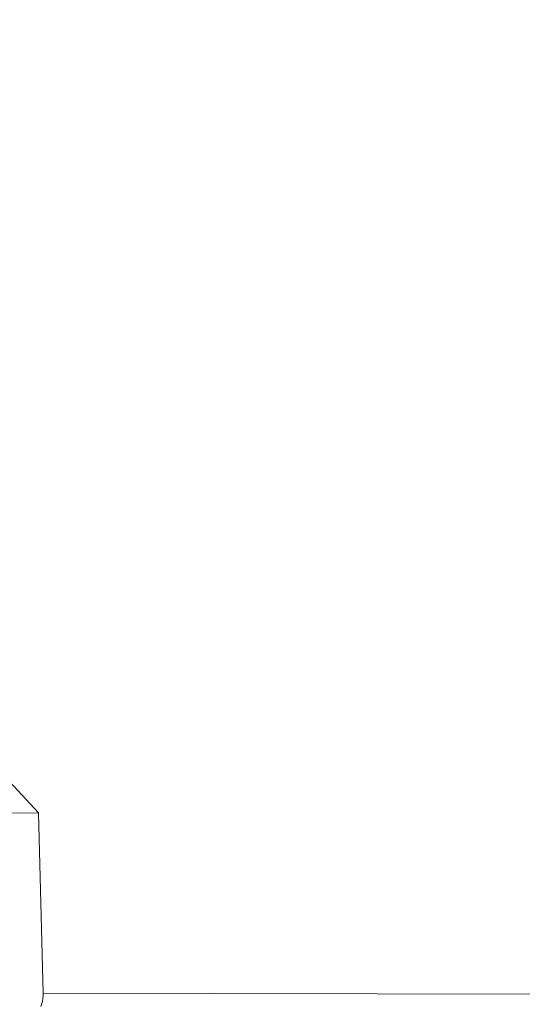
# Model space of a CAD drawing. Units: centimetres. Extents: x -14.8 to 14.8, y -21 to 21.
# Drawn here: x -2.2 to -2.1, y 14.9 to 15 of the extents above; entities that cross this region are included whole.
import ezdxf

# ---------------------------------------------------------------- set-up
doc = ezdxf.new("R2010")
doc.units = ezdxf.units.CM
doc.header["$MEASUREMENT"] = 0
doc.layers.add('Camada 1', color=7, linetype='Continuous')

msp = doc.modelspace()

# ---------------------------------------------------------------- linework, layer by layer
at = {"layer": 'Camada 1', "lineweight": 9}
for points in [[(-2.17822, 14.96233), (-2.17822, 14.96233), (-2.24364, 15.03306), (-2.24364, 15.03306)], [(-2.16804, 12.11304), (-2.16804, 12.11304), (-2.25178, 14.99697), (-2.25178, 14.99697)], [(-2.16355, 12.11719), (-2.16355, 12.11719), (-2.24668, 14.99246), (-2.24668, 14.99246)], [(-2.16187, 12.12696), (-2.16187, 12.12696), (-2.24434, 14.98551), (-2.24434, 14.98551)], [(-2.15106, 12.12872), (-2.15106, 12.12872), (-2.23252, 14.97992), (-2.23252, 14.97992)], [(-2.15318, 12.13522), (-2.15318, 12.13522), (-2.23446, 14.97664), (-2.23446, 14.97664)], [(-2.14618, 12.13323), (-2.14618, 12.13323), (-2.22699, 14.97503), (-2.22699, 14.97503)], [(-2.17822, 14.96233), (-2.17822, 14.96233), (-2.18112, 14.96231), (-2.18112, 14.96231)], [(-2.17822, 14.96233), (-2.17822, 14.96233), (-2.17782, 14.94767), (-2.17782, 14.94767)], [(-2.17475, 12.17758), (-2.17475, 12.17758), (-2.25583, 14.95871), (-2.25583, 14.95871)], [(-2.14187, 12.15605), (-2.14187, 12.15605), (-2.2212, 14.95875), (-2.2212, 14.95875)], [(-2.17785, 14.94728), (-2.17785, 14.94728), (-2.17789, 14.947), (-2.17789, 14.947)], [(-2.17783, 14.94747), (-2.17783, 14.94747), (-2.17785, 14.94728), (-2.17785, 14.94728)], [(-2.17782, 14.94767), (-2.17782, 14.94767), (-2.17783, 14.94747), (-2.17783, 14.94747)], [(-2.17782, 14.94767), (-2.17782, 14.94767), (-0.02905, 14.94332), (-0.02905, 14.94332)], [(-2.17794, 14.94683), (-2.17794, 14.94683), (-2.17802, 14.94661), (-2.17802, 14.94661)], [(-2.17789, 14.947), (-2.17789, 14.947), (-2.17794, 14.94683), (-2.17794, 14.94683)]]:
    msp.add_open_spline(points, degree=3, dxfattribs=at)

doc.saveas('drawing.dxf')
